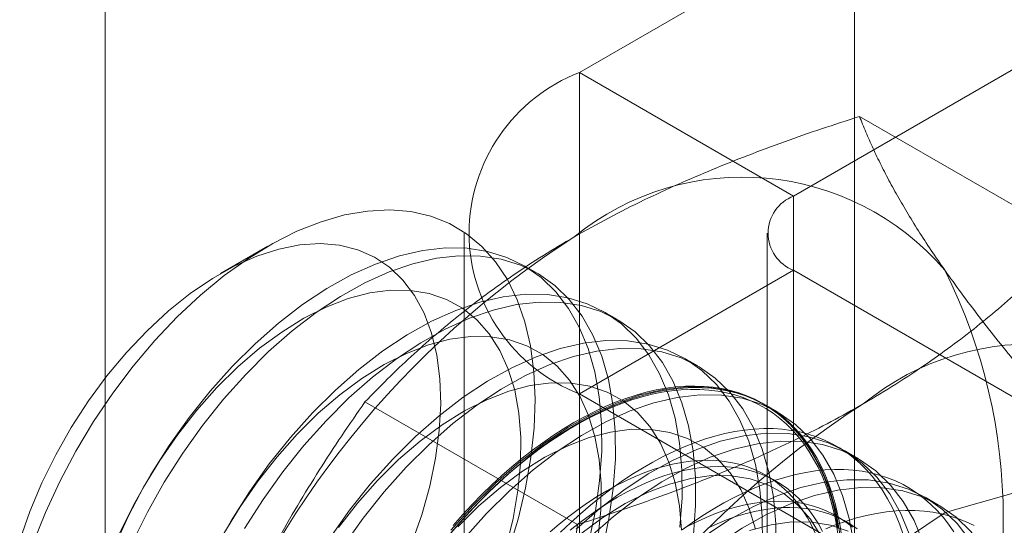
# Model space of a CAD drawing. Units: millimetres. Extents: x 63 to 4312, y 66 to 3036.
# Drawn here: x 3833 to 3839, y 1996 to 2000 of the extents above; entities that cross this region are included whole.
import ezdxf

# ---------------------------------------------------------------- set-up
doc = ezdxf.new("R2010")
doc.units = ezdxf.units.MM
doc.header["$LTSCALE"] = 2

msp = doc.modelspace()

# ---------------------------------------------------------------- linework, layer by layer
at = {"color": 7, "linetype": 'Continuous', "lineweight": 18}
for p, q in [((3838.2822, 1581.1515), (3838.2822, 2360.1315)), ((3833.3325, 1589.7245), (3833.3325, 2359.7225)), ((3843.0422, 2003.1957), (3836.4661, 1999.3994)), ((3837.8803, 1998.583), (3844.4564, 2002.3793)), ((3837.8803, 1998.583), (3836.4661, 1999.3994)), ((3836.4661, 1999.3994), (3836.4661, 1953.6731)), ((3839.7192, 1998.2989), (3838.3152, 1999.1094)), ((3837.8803, 1952.8567), (3837.8803, 1998.583)), ((3835.7045, 1998.3381), (3835.7045, 1952.6118)), ((3837.7045, 1998.3381), (3837.7045, 1952.6118)), ((3834.4078, 1998.2513), (3834.0959, 1998.0713)), ((3836.1864, 1998.0734), (3836.0967, 1998.1252)), ((3837.8803, 1998.0931), (3836.4661, 1997.2767)), ((3837.8803, 1952.3669), (3837.8803, 1998.0931)), ((3844.9892, 1993.9892), (3837.8803, 1998.0931)), ((3836.7167, 1997.7673), (3836.627, 1997.819)), ((3837.247, 1997.4611), (3837.1574, 1997.5129)), ((3836.4661, 1997.2767), (3836.4661, 1951.5504)), ((3836.4661, 1997.2767), (3843.575, 1993.1728)), ((3836.4532, 1996.4135), (3835.0492, 1997.2239)), ((3837.7774, 1997.1549), (3837.6877, 1997.2067)), ((3838.3077, 1996.8488), (3838.218, 1996.9006)), ((3837.7677, 1996.6986), (3837.6955, 1996.7403)), ((3838.838, 1996.5426), (3838.7484, 1996.5944)), ((3838.2361, 1996.4283), (3838.1638, 1996.47))]:
    msp.add_line(p, q, dxfattribs=at)
at = {"color": 7, "linetype": 'Continuous', "lineweight": 18, "flags": 128}
for points in [[(3832.8558, 1996.2873), (3832.9386, 1996.4941), (3833.0336, 1996.6986), (3833.14, 1996.899), (3833.2569, 1997.0938), (3833.3833, 1997.2812), (3833.5182, 1997.4599), (3833.6605, 1997.6282), (3833.809, 1997.7847), (3833.9625, 1997.9283), (3834.1197, 1998.0576), (3834.2792, 1998.1717), (3834.4398, 1998.2695), (3834.6001, 1998.3503), (3834.7589, 1998.4134), (3834.9147, 1998.4582), (3835.0664, 1998.4845), (3835.2126, 1998.4919), (3835.3521, 1998.4805), (3835.4838, 1998.4502), (3835.6066, 1998.4015), (3835.7195, 1998.3345), (3835.8215, 1998.2501), (3835.9117, 1998.1487), (3835.9896, 1998.0313), (3836.0543, 1997.8989), (3836.1053, 1997.7524), (3836.1424, 1997.5933), (3836.165, 1997.4226), (3836.1731, 1997.242), (3836.1665, 1997.0528), (3836.1454, 1996.8567), (3836.1099, 1996.6553), (3836.0603, 1996.4502), (3835.997, 1996.2431)], [(3835.357, 1996.2871), (3835.4236, 1996.4771), (3835.4766, 1996.6663), (3835.5154, 1996.8527), (3835.5397, 1997.0343), (3835.5491, 1997.2094), (3835.5437, 1997.3761), (3835.5233, 1997.5327), (3835.4884, 1997.6777), (3835.4391, 1997.8094), (3835.3761, 1997.9267), (3835.3, 1998.0281), (3835.2114, 1998.1129), (3835.1115, 1998.1799), (3835.0011, 1998.2287), (3834.8815, 1998.2586), (3834.7537, 1998.2694), (3834.6193, 1998.2609), (3834.4794, 1998.2332), (3834.3357, 1998.1867), (3834.1894, 1998.1218), (3834.0423, 1998.0391), (3833.8956, 1997.9396), (3833.751, 1997.8242), (3833.61, 1997.6941), (3833.474, 1997.5506), (3833.3443, 1997.3953), (3833.2224, 1997.2297), (3833.1094, 1997.0555), (3833.0065, 1996.8746), (3832.9149, 1996.6886), (3832.8353, 1996.4997), (3832.7687, 1996.3097)], [(3836.5282, 1996.3003), (3836.5709, 1996.5041), (3836.5992, 1996.7034), (3836.6131, 1996.8966), (3836.6123, 1997.0819), (3836.5969, 1997.258), (3836.567, 1997.4233), (3836.5229, 1997.5765), (3836.4648, 1997.7164), (3836.3934, 1997.8416), (3836.3091, 1997.9513), (3836.2127, 1998.0444), (3836.105, 1998.1203), (3835.9869, 1998.1783), (3835.8593, 1998.2179), (3835.7234, 1998.2388), (3835.5801, 1998.2408), (3835.4308, 1998.2239), (3835.2767, 1998.1883), (3835.119, 1998.1342), (3834.959, 1998.0621), (3834.7981, 1997.9725), (3834.6376, 1997.8663), (3834.4789, 1997.7443), (3834.3232, 1997.6075), (3834.1718, 1997.457)], [(3836.6179, 1996.2486), (3836.6605, 1996.4524), (3836.6889, 1996.6517), (3836.7028, 1996.8448), (3836.702, 1997.0302), (3836.6866, 1997.2063), (3836.6567, 1997.3716), (3836.6126, 1997.5248), (3836.5545, 1997.6646), (3836.4831, 1997.7898), (3836.3988, 1997.8995), (3836.3024, 1997.9927), (3836.1947, 1998.0685), (3836.0766, 1998.1265), (3835.949, 1998.1661), (3835.813, 1998.187), (3835.6698, 1998.189), (3835.5205, 1998.1722), (3835.3663, 1998.1365), (3835.2086, 1998.0824), (3835.0487, 1998.0103), (3834.8878, 1997.9207), (3834.7273, 1997.8145), (3834.5685, 1997.6925), (3834.4128, 1997.5557), (3834.2615, 1997.4053)], [(3835.9822, 1996.2658), (3836.0281, 1996.4538), (3836.0597, 1996.6381), (3836.0766, 1996.8167), (3836.0786, 1996.9878), (3836.0657, 1997.1496), (3836.038, 1997.3006), (3835.9959, 1997.4391), (3835.9396, 1997.5638), (3835.87, 1997.6733), (3835.7875, 1997.7665), (3835.6932, 1997.8425), (3835.5879, 1997.9005), (3835.4727, 1997.9399), (3835.3489, 1997.9602), (3835.2176, 1997.9614), (3835.0803, 1997.9433), (3834.9383, 1997.9061), (3834.7931, 1997.8504), (3834.6462, 1997.7765), (3834.4991, 1997.6852), (3834.3533, 1997.5776), (3834.2103, 1997.4547), (3834.0716, 1997.3178)], [(3837.1296, 1996.3973), (3837.1434, 1996.5904), (3837.1427, 1996.7758), (3837.1273, 1996.9519), (3837.0974, 1997.1172), (3837.0532, 1997.2704), (3836.9952, 1997.4102), (3836.9237, 1997.5354), (3836.8394, 1997.6451), (3836.7431, 1997.7383), (3836.6354, 1997.8142), (3836.5172, 1997.8721), (3836.3896, 1997.9117), (3836.2537, 1997.9326), (3836.1105, 1997.9347), (3835.9611, 1997.9178), (3835.807, 1997.8821), (3835.6493, 1997.828), (3835.4893, 1997.7559), (3835.3284, 1997.6664), (3835.1679, 1997.5601), (3835.0092, 1997.4381), (3834.8535, 1997.3013), (3834.7021, 1997.1509)], [(3837.2192, 1996.3455), (3837.2331, 1996.5387), (3837.2323, 1996.724), (3837.2169, 1996.9001), (3837.187, 1997.0654), (3837.1429, 1997.2186), (3837.0848, 1997.3584), (3837.0134, 1997.4837), (3836.9291, 1997.5933), (3836.8327, 1997.6865), (3836.725, 1997.7624), (3836.6069, 1997.8204), (3836.4793, 1997.86), (3836.3434, 1997.8809), (3836.2001, 1997.8829), (3836.0508, 1997.866), (3835.8967, 1997.8304), (3835.739, 1997.7763), (3835.579, 1997.7041), (3835.4181, 1997.6146), (3835.2576, 1997.5084), (3835.0989, 1997.3864), (3834.9432, 1997.2496), (3834.7918, 1997.0991)], [(3836.59, 1996.3319), (3836.6069, 1996.5105), (3836.6089, 1996.6816), (3836.596, 1996.8435), (3836.5683, 1996.9945), (3836.5262, 1997.133), (3836.47, 1997.2576), (3836.4003, 1997.3671), (3836.3179, 1997.4604), (3836.2235, 1997.5363), (3836.1182, 1997.5943), (3836.003, 1997.6337), (3835.8792, 1997.6541), (3835.7479, 1997.6552), (3835.6106, 1997.6371), (3835.4686, 1997.6), (3835.3234, 1997.5442), (3835.1765, 1997.4703), (3835.0294, 1997.3791), (3834.8836, 1997.2715), (3834.7407, 1997.1486), (3834.6019, 1997.0116)], [(3837.6738, 1996.2843), (3837.673, 1996.4696), (3837.6576, 1996.6457), (3837.6277, 1996.811), (3837.5835, 1996.9642), (3837.5255, 1997.104), (3837.454, 1997.2293), (3837.3698, 1997.339), (3837.2734, 1997.4321), (3837.1657, 1997.508), (3837.0476, 1997.566), (3836.92, 1997.6056), (3836.784, 1997.6265), (3836.6408, 1997.6285), (3836.4915, 1997.6116), (3836.3373, 1997.576), (3836.1796, 1997.5219), (3836.0197, 1997.4497), (3835.8588, 1997.3602), (3835.6983, 1997.254), (3835.5395, 1997.132), (3835.3838, 1996.9952), (3835.2324, 1996.8447)], [(3837.7634, 1996.2325), (3837.7627, 1996.4179), (3837.7473, 1996.594), (3837.7174, 1996.7593), (3837.6732, 1996.9125), (3837.6152, 1997.0523), (3837.5437, 1997.1775), (3837.4594, 1997.2872), (3837.3631, 1997.3803), (3837.2554, 1997.4562), (3837.1372, 1997.5142), (3837.0097, 1997.5538), (3836.8737, 1997.5747), (3836.7305, 1997.5767), (3836.5811, 1997.5599), (3836.427, 1997.5242), (3836.2693, 1997.4701), (3836.1093, 1997.398), (3835.9484, 1997.3084), (3835.7879, 1997.2022), (3835.6292, 1997.0802), (3835.4735, 1996.9434), (3835.3221, 1996.793)], [(3834.1718, 1997.457), (3834.026, 1997.2942), (3833.887, 1997.1203), (3833.756, 1996.9368), (3833.634, 1996.7451), (3833.5221, 1996.547), (3833.4212, 1996.344)], [(3834.2615, 1997.4053), (3834.1157, 1997.2424), (3833.9767, 1997.0685), (3833.8457, 1996.885), (3833.7237, 1996.6934), (3833.6118, 1996.4953), (3833.5108, 1996.2923)], [(3837.1392, 1996.3755), (3837.1263, 1996.5373), (3837.0987, 1996.6883), (3837.0565, 1996.8268), (3837.0003, 1996.9515), (3836.9306, 1997.061), (3836.8482, 1997.1542), (3836.7538, 1997.2302), (3836.6485, 1997.2882), (3836.5334, 1997.3276), (3836.4095, 1997.3479), (3836.2782, 1997.3491), (3836.1409, 1997.331), (3835.9989, 1997.2938), (3835.8538, 1997.238), (3835.7069, 1997.1642), (3835.5598, 1997.0729), (3835.414, 1996.9653), (3835.271, 1996.8424), (3835.1323, 1996.7055)], [(3834.0716, 1997.3178), (3833.9386, 1997.1682), (3833.8126, 1997.0075), (3833.695, 1996.8374), (3833.587, 1996.6596), (3833.4896, 1996.4759), (3833.4039, 1996.2883)], [(3835.616, 1996.3564), (3835.6771, 1996.4274), (3835.7394, 1996.4963), (3835.8027, 1996.5629), (3835.8671, 1996.6273), (3835.9322, 1996.6892), (3835.9982, 1996.7486), (3836.0648, 1996.8054), (3836.132, 1996.8595), (3836.1996, 1996.9109), (3836.2676, 1996.9594), (3836.3359, 1997.0049), (3836.4043, 1997.0475), (3836.4728, 1997.0871), (3836.5413, 1997.1235), (3836.6095, 1997.1567), (3836.6775, 1997.1868), (3836.7452, 1997.2135), (3836.8124, 1997.237), (3836.879, 1997.2571), (3836.9449, 1997.2738), (3837.0101, 1997.2871), (3837.0744, 1997.2971), (3837.1378, 1997.3035), (3837.2, 1997.3066), (3837.2611, 1997.3061), (3837.321, 1997.3023), (3837.3795, 1997.295), (3837.4366, 1997.2842), (3837.4921, 1997.2701), (3837.5461, 1997.2525), (3837.5984, 1997.2316), (3837.6489, 1997.2073), (3837.6975, 1997.1798), (3837.7443, 1997.149), (3837.789, 1997.1149), (3837.8317, 1997.0778), (3837.8723, 1997.0375), (3837.9107, 1996.9942), (3837.9469, 1996.9479), (3837.9807, 1996.8987), (3838.0122, 1996.8466), (3838.0413, 1996.7919), (3838.068, 1996.7344), (3838.0922, 1996.6744), (3838.1139, 1996.6119), (3838.133, 1996.547), (3838.1495, 1996.4798), (3838.1635, 1996.4104), (3838.1748, 1996.3389)], [(3838.1964, 1996.3432), (3838.185, 1996.4152), (3838.171, 1996.4851), (3838.1543, 1996.5528), (3838.1351, 1996.6182), (3838.1133, 1996.6811), (3838.0889, 1996.7416), (3838.062, 1996.7995), (3838.0327, 1996.8547), (3838.001, 1996.9071), (3837.9669, 1996.9566), (3837.9305, 1997.0033), (3837.8918, 1997.0469), (3837.8509, 1997.0875), (3837.8079, 1997.1249), (3837.7628, 1997.1592), (3837.7157, 1997.1902), (3837.6667, 1997.218), (3837.6158, 1997.2424), (3837.5632, 1997.2635), (3837.5088, 1997.2812), (3837.4529, 1997.2954), (3837.3954, 1997.3063), (3837.3364, 1997.3136), (3837.2761, 1997.3175), (3837.2146, 1997.3179), (3837.1518, 1997.3149), (3837.088, 1997.3084), (3837.0233, 1997.2984), (3836.9576, 1997.2849), (3836.8912, 1997.2681), (3836.8241, 1997.2478), (3836.7564, 1997.2242), (3836.6883, 1997.1973), (3836.6198, 1997.167), (3836.551, 1997.1335), (3836.4821, 1997.0968), (3836.4131, 1997.057), (3836.3441, 1997.0141), (3836.2754, 1996.9682), (3836.2069, 1996.9193), (3836.1387, 1996.8676), (3836.071, 1996.8131), (3836.0039, 1996.7559), (3835.9375, 1996.696), (3835.8719, 1996.6337), (3835.8071, 1996.5689), (3835.7433, 1996.5017), (3835.6806, 1996.4324), (3835.619, 1996.3609)], [(3838.1879, 1996.3396), (3838.158, 1996.5049), (3838.1139, 1996.6581), (3838.0558, 1996.7979), (3837.9844, 1996.9231), (3837.9001, 1997.0328), (3837.8037, 1997.126), (3837.696, 1997.2018), (3837.5779, 1997.2598), (3837.4503, 1997.2994), (3837.3143, 1997.3203), (3837.1711, 1997.3224), (3837.0218, 1997.3055), (3836.8677, 1997.2698), (3836.71, 1997.2157), (3836.55, 1997.1436), (3836.3891, 1997.0541), (3836.2286, 1996.9478), (3836.0699, 1996.8258), (3835.9141, 1996.689), (3835.7628, 1996.5386)], [(3836.4296, 1997.0877), (3836.4986, 1997.1259), (3836.5674, 1997.161), (3836.6361, 1997.1929), (3836.7044, 1997.2215), (3836.7724, 1997.2468), (3836.8398, 1997.2687), (3836.9065, 1997.2873), (3836.9726, 1997.3025), (3837.0378, 1997.3142), (3837.1021, 1997.3224), (3837.1654, 1997.3272), (3837.2275, 1997.3285), (3837.2885, 1997.3264), (3837.3481, 1997.3207), (3837.4063, 1997.3116), (3837.4631, 1997.2991), (3837.5183, 1997.2831), (3837.5718, 1997.2637), (3837.6235, 1997.241), (3837.6735, 1997.2149), (3837.7216, 1997.1855), (3837.7676, 1997.1528), (3837.8117, 1997.117), (3837.8536, 1997.0779), (3837.8934, 1997.0358), (3837.931, 1996.9907), (3837.9663, 1996.9426), (3837.9992, 1996.8916), (3838.0297, 1996.8378), (3838.0578, 1996.7812), (3838.0834, 1996.7221), (3838.1065, 1996.6603), (3838.1271, 1996.5962), (3838.145, 1996.5296), (3838.1604, 1996.4608), (3838.1731, 1996.3899)], [(3838.2776, 1996.2878), (3838.2477, 1996.4531), (3838.2035, 1996.6063), (3838.1455, 1996.7461), (3838.074, 1996.8714), (3837.9898, 1996.981), (3837.8934, 1997.0742), (3837.7857, 1997.1501), (3837.6676, 1997.2081), (3837.54, 1997.2477), (3837.404, 1997.2686), (3837.2608, 1997.2706), (3837.1115, 1997.2537), (3836.9573, 1997.2181), (3836.7996, 1997.164), (3836.6397, 1997.0918), (3836.4788, 1997.0023), (3836.3183, 1996.8961), (3836.1595, 1996.7741), (3836.0038, 1996.6373), (3835.8525, 1996.4868)], [(3834.7021, 1997.1509), (3834.5563, 1996.988), (3834.4174, 1996.8141), (3834.2864, 1996.6306), (3834.1644, 1996.439), (3834.0524, 1996.2409)], [(3834.7918, 1997.0991), (3834.646, 1996.9363), (3834.507, 1996.7624), (3834.376, 1996.5788), (3834.254, 1996.3872)], [(3835.6317, 1996.4072), (3835.6938, 1996.4777), (3835.7571, 1996.546), (3835.8214, 1996.6119), (3835.8866, 1996.6755), (3835.9527, 1996.7366), (3836.0194, 1996.7952), (3836.0868, 1996.8511), (3836.1548, 1996.9042), (3836.2231, 1996.9545), (3836.2918, 1997.0019), (3836.3606, 1997.0463), (3836.4296, 1997.0877)], [(3834.6019, 1997.0116), (3834.4689, 1996.862), (3834.343, 1996.7014), (3834.2253, 1996.5313), (3834.1173, 1996.3535)], [(3837.629, 1996.3822), (3837.5868, 1996.5207), (3837.5306, 1996.6453), (3837.461, 1996.7548), (3837.3785, 1996.848), (3837.2842, 1996.924), (3837.1789, 1996.982), (3837.0637, 1997.0214), (3836.9398, 1997.0418), (3836.8086, 1997.0429), (3836.6713, 1997.0248), (3836.5293, 1996.9877), (3836.3841, 1996.9319), (3836.2372, 1996.858), (3836.0901, 1996.7668), (3835.9443, 1996.6592), (3835.8013, 1996.5363), (3835.6626, 1996.3993)], [(3838.6034, 1996.3478), (3838.5816, 1996.4108), (3838.5572, 1996.4713), (3838.5303, 1996.5291), (3838.501, 1996.5843), (3838.4693, 1996.6367), (3838.4352, 1996.6863), (3838.3988, 1996.7329), (3838.3601, 1996.7765), (3838.3192, 1996.8171), (3838.2762, 1996.8546), (3838.2311, 1996.8888), (3838.184, 1996.9199), (3838.135, 1996.9476), (3838.0841, 1996.9721), (3838.0315, 1996.9931), (3837.9771, 1997.0108), (3837.9212, 1997.0251), (3837.8637, 1997.0359), (3837.8047, 1997.0433), (3837.7444, 1997.0472), (3837.6829, 1997.0476), (3837.6202, 1997.0445), (3837.5564, 1997.038), (3837.4916, 1997.028), (3837.4259, 1997.0146), (3837.3595, 1996.9977), (3837.2924, 1996.9775), (3837.2247, 1996.9539), (3837.1566, 1996.9269), (3837.0881, 1996.8967), (3837.0193, 1996.8632), (3836.9504, 1996.8265), (3836.8814, 1996.7867), (3836.8125, 1996.7438), (3836.7437, 1996.6978), (3836.6752, 1996.649), (3836.607, 1996.5973), (3836.5393, 1996.5427), (3836.4722, 1996.4855), (3836.4058, 1996.4257), (3836.3402, 1996.3633)], [(3838.6442, 1996.3519), (3838.5862, 1996.4917), (3838.5147, 1996.617), (3838.4304, 1996.7266), (3838.334, 1996.8198), (3838.2263, 1996.8957), (3838.1082, 1996.9537), (3837.9806, 1996.9933), (3837.8447, 1997.0142), (3837.7014, 1997.0162), (3837.5521, 1996.9993), (3837.398, 1996.9637), (3837.2403, 1996.9096), (3837.0803, 1996.8374), (3836.9194, 1996.7479), (3836.7589, 1996.6417), (3836.6002, 1996.5197), (3836.4445, 1996.3829)], [(3838.7339, 1996.3002), (3838.6758, 1996.44), (3838.6044, 1996.5652), (3838.5201, 1996.6749), (3838.4237, 1996.768), (3838.316, 1996.8439), (3838.1979, 1996.9019), (3838.0703, 1996.9415), (3837.9343, 1996.9624), (3837.7911, 1996.9644), (3837.6418, 1996.9476), (3837.4877, 1996.9119), (3837.33, 1996.8578), (3837.17, 1996.7857), (3837.0091, 1996.6961), (3836.8486, 1996.5899), (3836.6899, 1996.4679), (3836.5341, 1996.3311)], [(3835.2324, 1996.8447), (3835.0867, 1996.6819), (3834.9477, 1996.508), (3834.8167, 1996.3244)], [(3838.0235, 1996.3564), (3837.9987, 1996.4091), (3837.9715, 1996.459), (3837.942, 1996.5063), (3837.9101, 1996.5506), (3837.8759, 1996.5921), (3837.8395, 1996.6305), (3837.8009, 1996.6658), (3837.7603, 1996.698), (3837.7177, 1996.727), (3837.6731, 1996.7527), (3837.6267, 1996.7752), (3837.5785, 1996.7943), (3837.5286, 1996.81), (3837.4771, 1996.8223), (3837.4242, 1996.8312), (3837.3698, 1996.8367), (3837.3141, 1996.8387), (3837.2573, 1996.8372), (3837.1993, 1996.8323), (3837.1403, 1996.824), (3837.0804, 1996.8122), (3837.0198, 1996.797), (3836.9585, 1996.7785), (3836.8966, 1996.7566), (3836.8342, 1996.7314), (3836.7715, 1996.7029), (3836.7086, 1996.6712), (3836.6456, 1996.6364), (3836.5826, 1996.5984), (3836.5197, 1996.5575), (3836.457, 1996.5136), (3836.3947, 1996.4668), (3836.3328, 1996.4173), (3836.2714, 1996.365)], [(3835.3221, 1996.793), (3835.1763, 1996.6301), (3835.0374, 1996.4562), (3834.9064, 1996.2727)], [(3838.0709, 1996.3674), (3838.0438, 1996.4174), (3838.0142, 1996.4646), (3837.9823, 1996.5089), (3837.9481, 1996.5504), (3837.9117, 1996.5888), (3837.8732, 1996.6241), (3837.8325, 1996.6563), (3837.7899, 1996.6853), (3837.7453, 1996.711), (3837.6989, 1996.7335), (3837.6507, 1996.7526), (3837.6008, 1996.7683), (3837.5494, 1996.7806), (3837.4964, 1996.7895), (3837.442, 1996.795), (3837.3864, 1996.797), (3837.3295, 1996.7955), (3837.2715, 1996.7906), (3837.2125, 1996.7823), (3837.1527, 1996.7705), (3837.092, 1996.7553), (3837.0307, 1996.7368), (3836.9688, 1996.7149), (3836.9064, 1996.6897), (3836.8438, 1996.6612), (3836.7809, 1996.6295), (3836.7178, 1996.5947), (3836.6548, 1996.5567), (3836.5919, 1996.5158), (3836.5292, 1996.4719), (3836.4669, 1996.4251), (3836.405, 1996.3756)], [(3838.9376, 1996.3664), (3838.9035, 1996.4159), (3838.8671, 1996.4625), (3838.8284, 1996.5062), (3838.7875, 1996.5468), (3838.7445, 1996.5842), (3838.6994, 1996.6185), (3838.6524, 1996.6495), (3838.6033, 1996.6773), (3838.5525, 1996.7017), (3838.4998, 1996.7228), (3838.4455, 1996.7405), (3838.3895, 1996.7547), (3838.332, 1996.7655), (3838.2731, 1996.7729), (3838.2128, 1996.7768), (3838.1512, 1996.7772), (3838.0885, 1996.7742), (3838.0247, 1996.7676), (3837.9599, 1996.7577), (3837.8943, 1996.7442), (3837.8278, 1996.7274), (3837.7607, 1996.7071), (3837.6931, 1996.6835), (3837.6249, 1996.6565), (3837.5564, 1996.6263), (3837.4876, 1996.5928), (3837.4187, 1996.5561), (3837.3497, 1996.5163), (3837.2808, 1996.4734), (3837.212, 1996.4275), (3837.1435, 1996.3786)], [(3835.1323, 1996.7055), (3834.9993, 1996.5559), (3834.8733, 1996.3952)], [(3836.3942, 1992.4134), (3836.5188, 1993.347), (3836.8788, 1994.3231), (3837.4354, 1995.2361), (3838.1282, 1995.9869), (3838.8821, 1996.4943), (3839.6155, 1996.7032), (3840.2488, 1996.591), (3840.7135, 1996.1699), (3840.9591, 1995.4854), (3840.9591, 1994.6118), (3840.7135, 1993.6438), (3840.2488, 1992.6862), (3839.6155, 1991.8427), (3838.8821, 1991.2049), (3838.1282, 1990.8418), (3837.4354, 1990.7928), (3836.8788, 1991.0632), (3836.5188, 1991.6236), (3836.3942, 1992.4134)], [(3838.061, 1996.3392), (3837.9913, 1996.4487), (3837.9088, 1996.5419), (3837.8145, 1996.6179), (3837.7092, 1996.6759), (3837.594, 1996.7152), (3837.4702, 1996.7356), (3837.3389, 1996.7368), (3837.2016, 1996.7187), (3837.0596, 1996.6815), (3836.9144, 1996.6257), (3836.7675, 1996.5519), (3836.6204, 1996.4606), (3836.4746, 1996.353)], [(3839.045, 1996.3108), (3838.9608, 1996.4205), (3838.8644, 1996.5137), (3838.7567, 1996.5895), (3838.6385, 1996.6475), (3838.511, 1996.6871), (3838.375, 1996.708), (3838.2318, 1996.71), (3838.0825, 1996.6932), (3837.9283, 1996.6575), (3837.7706, 1996.6034), (3837.6106, 1996.5313), (3837.4498, 1996.4417), (3837.2893, 1996.3355)], [(3839.3084, 1995.8408), (3839.2642, 1995.994), (3839.2062, 1996.1338), (3839.1347, 1996.2591), (3839.0504, 1996.3687), (3838.9541, 1996.4619), (3838.8463, 1996.5378), (3838.7282, 1996.5958), (3838.6006, 1996.6354), (3838.4647, 1996.6563), (3838.3214, 1996.6583), (3838.1721, 1996.6414), (3838.018, 1996.6058), (3837.8603, 1996.5516), (3837.7003, 1996.4795), (3837.5394, 1996.39), (3837.3789, 1996.2838), (3837.2202, 1996.1618), (3837.0645, 1996.025), (3836.9131, 1995.8745)], [(3838.2693, 1996.3955), (3838.2286, 1996.4277), (3838.186, 1996.4566), (3838.1414, 1996.4824), (3838.095, 1996.5048), (3838.0468, 1996.5239), (3837.9969, 1996.5397), (3837.9454, 1996.552), (3837.8925, 1996.5609), (3837.8381, 1996.5663), (3837.7824, 1996.5683), (3837.7256, 1996.5669), (3837.6676, 1996.562), (3837.6086, 1996.5536), (3837.5487, 1996.5419), (3837.4881, 1996.5267), (3837.4268, 1996.5081), (3837.3649, 1996.4862), (3837.3025, 1996.461), (3837.2399, 1996.4325), (3837.177, 1996.4008)], [(3835.7628, 1996.5386), (3835.617, 1996.3757)], [(3838.3008, 1996.386), (3838.2582, 1996.415), (3838.2136, 1996.4407), (3838.1672, 1996.4631), (3838.119, 1996.4822), (3838.0691, 1996.498), (3838.0177, 1996.5103), (3837.9647, 1996.5192), (3837.9103, 1996.5246), (3837.8547, 1996.5266), (3837.7978, 1996.5252), (3837.7398, 1996.5203), (3837.6808, 1996.5119), (3837.621, 1996.5002), (3837.5603, 1996.485), (3837.499, 1996.4664), (3837.4371, 1996.4445), (3837.3748, 1996.4193), (3837.3121, 1996.3908)], [(3839.0717, 1996.4069), (3839.0208, 1996.4314), (3838.9681, 1996.4524), (3838.9138, 1996.4701), (3838.8578, 1996.4844), (3838.8003, 1996.4952), (3838.7414, 1996.5026), (3838.6811, 1996.5065), (3838.6195, 1996.5069), (3838.5568, 1996.5038), (3838.493, 1996.4973), (3838.4282, 1996.4873), (3838.3626, 1996.4739), (3838.2961, 1996.457), (3838.229, 1996.4368), (3838.1614, 1996.4131), (3838.0932, 1996.3862)], [(3835.8525, 1996.4868), (3835.7067, 1996.324)], [(3838.2395, 1996.3697), (3838.1244, 1996.4091), (3838.0005, 1996.4295), (3837.8692, 1996.4306), (3837.7319, 1996.4125), (3837.5899, 1996.3754)]]:
    msp.add_lwpolyline(points, dxfattribs=at)
at = {"color": 7, "linetype": 'Continuous', "lineweight": 18}
for centre, radius, start, end in [((3836.8744, 1998.3381), 1.1372, 111.04525, 248.95475), ((3837.5421, 1996.9471), 1.7612, 40.60924, 129.17172), ((3837.9732, 1998.3381), 0.262, 110.78342, 249.21658), ((3839.7364, 1993.1462), 6.134, 122.62208, 159.78878), ((3835.6127, 1996.4604), 3.6519, 333.43642, 26.56358), ((3839.4512, 1995.845), 1.7612, 40.60924, 129.17172), ((3841.6456, 1992.044), 6.134, 122.62208, 159.78878)]:
    msp.add_arc(centre, radius, start, end, dxfattribs=at)
for points, knots in [([(3836.4296, 1998.3125), (3836.5047, 1998.3547), (3836.6549, 1998.4392), (3836.885, 1998.5546), (3837.1147, 1998.6611), (3837.3431, 1998.7591), (3837.578, 1998.8528), (3837.8188, 1998.9423), (3838.0646, 1999.0282), (3838.2317, 1999.0823), (3838.3152, 1999.1094)], [0, 0, 0, 0, 0.134059, 0.268388, 0.389704, 0.511066, 0.632394, 0.754915, 0.877467, 1, 1, 1, 1]), ([(3838.8791, 1998.0935), (3838.86, 1998.1208), (3838.8097, 1998.1931), (3838.7343, 1998.3066), (3838.6545, 1998.4331), (3838.5821, 1998.5552), (3838.5163, 1998.6736), (3838.457, 1998.7881), (3838.4038, 1998.8991), (3838.3562, 1999.0064), (3838.3289, 1999.075), (3838.3152, 1999.1094)], [0, 0, 0, 0, 0.070004, 0.184894, 0.299785, 0.415301, 0.530821, 0.647921, 0.765024, 0.882511, 1, 1, 1, 1]), ([(3835.0492, 1997.2239), (3835.0984, 1997.2745), (3835.1968, 1997.3757), (3835.3512, 1997.5223), (3835.5106, 1997.6642), (3835.6755, 1997.8009), (3835.8494, 1997.9347), (3836.033, 1998.065), (3836.2256, 1998.1918), (3836.3616, 1998.2723), (3836.4296, 1998.3125)], [0, 0, 0, 0, 0.128537, 0.257172, 0.380213, 0.503284, 0.626313, 0.750861, 0.875459, 1, 1, 1, 1]), ([(3838.3388, 1997.2103), (3838.4119, 1997.2537), (3838.5583, 1997.3404), (3838.7581, 1997.4732), (3838.9427, 1997.6059), (3839.1124, 1997.7377), (3839.2748, 1997.8733), (3839.4298, 1998.0123), (3839.5786, 1998.1542), (3839.6723, 1998.2507), (3839.7192, 1998.2989)], [0, 0, 0, 0, 0.134059, 0.268388, 0.389704, 0.511066, 0.632394, 0.754915, 0.877467, 1, 1, 1, 1]), ([(3839.9482, 1996.7859), (3839.8968, 1996.8434), (3839.7941, 1996.9583), (3839.6455, 1997.1283), (3839.5017, 1997.2963), (3839.3632, 1997.4622), (3839.2307, 1997.6255), (3839.105, 1997.786), (3838.9866, 1997.9427), (3838.9149, 1998.0432), (3838.8791, 1998.0935)], [0, 0, 0, 0, 0.123627, 0.247252, 0.371298, 0.49534, 0.621101, 0.746858, 0.87343, 1, 1, 1, 1]), ([(3835.0492, 1997.2239), (3834.9979, 1997.1499), (3834.8951, 1997.0017), (3834.7465, 1996.7731), (3834.6027, 1996.5393), (3834.4642, 1996.2986), (3834.3317, 1996.051), (3834.206, 1995.7957), (3834.0877, 1995.5343), (3834.016, 1995.355), (3833.9801, 1995.2653)], [0, 0, 0, 0, 0.123627, 0.247252, 0.371298, 0.49534, 0.621101, 0.746858, 0.87343, 1, 1, 1, 1]), ([(3836.4532, 1996.4135), (3836.5408, 1996.4419), (3836.716, 1996.4987), (3836.97, 1996.5878), (3837.2158, 1996.6798), (3837.4526, 1996.775), (3837.6844, 1996.8754), (3837.9101, 1996.9814), (3838.1297, 1997.0926), (3838.2691, 1997.1711), (3838.3388, 1997.2103)], [0, 0, 0, 0, 0.128537, 0.257172, 0.380213, 0.503284, 0.626313, 0.750861, 0.875459, 1, 1, 1, 1]), ([(3838.8791, 1994.8273), (3838.8987, 1994.877), (3838.9505, 1995.0083), (3839.0407, 1995.2173), (3839.1512, 1995.4536), (3839.2687, 1995.6853), (3839.3931, 1995.9135), (3839.5237, 1996.1378), (3839.6604, 1996.3583), (3839.8017, 1996.5747), (3839.8994, 1996.7155), (3839.9482, 1996.7859)], [0, 0, 0, 0, 0.070004, 0.184894, 0.299785, 0.415301, 0.530821, 0.647921, 0.765024, 0.882511, 1, 1, 1, 1]), ([(3836.4532, 1996.4135), (3836.4388, 1996.318), (3836.41, 1996.1271), (3836.3593, 1995.842), (3836.3022, 1995.5582), (3836.2374, 1995.2749), (3836.1644, 1994.993), (3836.0823, 1994.7125), (3835.9916, 1994.4352), (3835.9234, 1994.2538), (3835.8893, 1994.1632)], [0, 0, 0, 0, 0.123627, 0.247252, 0.371298, 0.49534, 0.621101, 0.746858, 0.87343, 1, 1, 1, 1])]:
    msp.add_open_spline(points, degree=3, knots=knots, dxfattribs=at)

doc.saveas('drawing.dxf')
